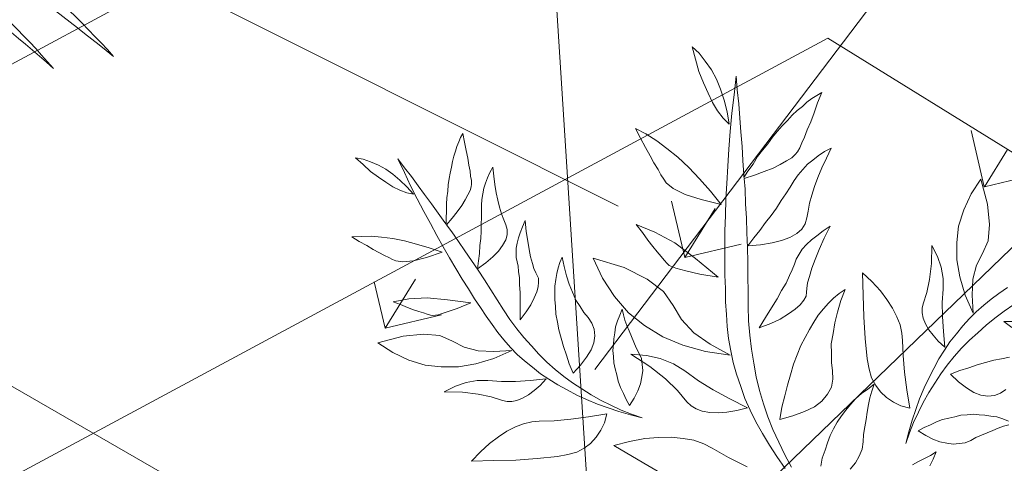
# Model space of a CAD drawing. Units: millimetres. Extents: x 1870 to 2226, y 1464 to 1716.
# Drawn here: x 2007 to 2008, y 1583 to 1584 of the extents above; entities that cross this region are included whole.
import ezdxf

# ---------------------------------------------------------------- set-up
doc = ezdxf.new("R2010")
doc.units = ezdxf.units.MM
doc.layers.add('ARBOLES', color=86, linetype='Continuous', lineweight=0)
for name, color, linetype in [('Jalan dan parkiran Siteplan', 252, 'Continuous'), ('PDF_0', 7, 'Continuous'), ('Plants', 7, 'Continuous')]:
    doc.layers.add(name, color=color, linetype=linetype)

# ---------------------------------------------------------------- blocks, each defined once
blk = doc.blocks.new('TANAMAN PERDU 1 TAMAN')
at = {"layer": 'Plants', "color": 85, "lineweight": 5, "true_color": 0x58ba48}
for points in [[(912780.13, 575507.45, -0.026555), (912900.8, 575494.02, 0.070199), (912786.17, 575512.31, 0.016905)], [(912798.1, 575522.93, -0.011876), (912919.31, 575511.26, 0.083846), (912800.68, 575525.42, 0.015718)]]:
    blk.add_lwpolyline(points, format="xyb", dxfattribs=at)
blk = doc.blocks.new('TANAMAN PERDU 2 TAMAN')
at = {"layer": 'Plants', "color": 240, "linetype": 'Continuous', "lineweight": 5, "true_color": 0xed1f24}
for points in [[(919977.77, 575882.65), (919975.77, 575878.23), (919974.04, 575873.76), (919972.48, 575869.38), (919971.18, 575864.94), (919969.88, 575860.51), (919968.84, 575856.01), (919968.07, 575851.45), (919967.46, 575846.99), (919967.11, 575842.47), (919967.03, 575837.89), (919966.95, 575833.32), (919967.14, 575828.68), (919967.65, 575824.24), (919968.1, 575819.54), (919968.87, 575815.04), (919969.91, 575810.48), (919968.51, 575815.26), (919967.1, 575820.05), (919966.06, 575824.6), (919965.02, 575829.16), (919964.31, 575833.93), (919963.8, 575838.36), (919963.45, 575842.9), (919963.2, 575847.28), (919963.22, 575851.59), (919963.34, 575855.74), (919963.89, 575859.93), (919964.44, 575864.13), (919965.09, 575868.16), (919966.11, 575871.96), (919967.29, 575875.87), (919968.57, 575879.62), (919970.11, 575883.3), (919971.72, 575887.25)], [(919965.27, 575870.76), (919958.53, 575875.38), (919952.77, 575880.61), (919948.03, 575886.02), (919944.26, 575892.04), (919941.35, 575898.15), (919939.58, 575904.97), (919938.72, 575912.13), (919938.88, 575919.48), (919946.66, 575912.11), (919951.79, 575905.36), (919954.86, 575899.35), (919955.66, 575893.74), (919956.09, 575888.34), (919957.84, 575882.65), (919960.98, 575876.91), (919965.27, 575870.76)], [(919855.72, 575868.34), (919858.36, 575864.74), (919861.72, 575859.7), (919865.08, 575854.9), (919868.44, 575849.86), (919871.8, 575844.82), (919875.16, 575839.78), (919878.28, 575834.74), (919881.64, 575829.46), (919884.76, 575824.42), (919888.12, 575819.38), (919891.72, 575814.58), (919895.32, 575810.02), (919899.16, 575805.7), (919903, 575801.38), (919907.08, 575797.3), (919911.4, 575793.46), (919915.72, 575789.86), (919920.28, 575786.5), (919925.08, 575783.38), (919929.88, 575780.26), (919934.92, 575777.38)], [(919933, 575775.46), (919927.48, 575777.86), (919922.44, 575780.26), (919917.4, 575782.9), (919912.6, 575785.54), (919908.04, 575788.42), (919903.72, 575791.3), (919899.64, 575794.66), (919895.56, 575798.02), (919891.72, 575801.38), (919888.36, 575804.98), (919885, 575808.82), (919881.88, 575812.66), (919879, 575816.74), (919875.88, 575821.06), (919873, 575825.62), (919869.88, 575830.18), (919866.76, 575835.22), (919863.64, 575840.26), (919860.28, 575845.78), (919857.16, 575851.3), (919853.8, 575857.06), (919850.68, 575862.82), (919847.32, 575869.06), (919843.96, 575875.3), (919840.6, 575881.78), (919837.24, 575888.5), (919834.12, 575895.46), (919830.76, 575902.42), (919834.12, 575897.86), (919837.72, 575893.3), (919841.08, 575888.5), (919844.44, 575883.94), (919848.04, 575879.14), (919851.4, 575874.34), (919854.76, 575869.54), (919855.48, 575868.58), (919855.48, 575871.7), (919855.72, 575875.3), (919855.72, 575878.9), (919855.96, 575882.26), (919856.44, 575885.62), (919856.68, 575888.98), (919857.16, 575892.1), (919857.64, 575894.98), (919858.36, 575898.1), (919858.84, 575900.98), (919859.56, 575903.62), (919860.52, 575906.26), (919861.24, 575908.66), (919862.2, 575911.06), (919863.16, 575913.22), (919864.36, 575915.38), (919865.08, 575910.82), (919866.04, 575906.5), (919866.76, 575902.66), (919867.24, 575899.06), (919867.96, 575895.94), (919868.2, 575893.3), (919868.68, 575891.14), (919868.68, 575889.22), (919868.44, 575887.78), (919867.96, 575885.86), (919866.76, 575883.7), (919865.32, 575881.06), (919863.64, 575878.18), (919861.24, 575875.06), (919858.6, 575871.7), (919855.72, 575868.34)], [(919808.92, 575903.14), (919812.76, 575902.42), (919816.6, 575900.98), (919820.68, 575899.3), (919824.52, 575897.14), (919828.12, 575894.5), (919831.72, 575891.38), (919835.32, 575888.02), (919838.68, 575884.18), (919835.32, 575884.9), (919831.72, 575886.34), (919828.12, 575888.02), (919824.52, 575890.42), (919820.68, 575893.06), (919816.6, 575895.94), (919812.76, 575899.54), (919808.92, 575903.14)], [(919871.56, 575845.54), (919872.04, 575849.62), (919872.52, 575853.46), (919872.76, 575857.54), (919873.24, 575861.14), (919873.48, 575864.98), (919873.48, 575868.58), (919873.72, 575871.94), (919873.72, 575875.3), (919873.72, 575878.42), (919873.96, 575881.3), (919874.44, 575884.18), (919874.92, 575887.06), (919875.88, 575889.7), (919876.84, 575892.34), (919878.04, 575895.22), (919879.72, 575897.86), (919880.2, 575893.3), (919880.68, 575888.98), (919881.4, 575884.66), (919882.12, 575880.82), (919883.08, 575877.22), (919884.04, 575873.86), (919885.24, 575870.74), (919886.2, 575868.1), (919886.92, 575865.7), (919886.92, 575863.06), (919886.2, 575860.42), (919884.52, 575857.54), (919882.36, 575854.66), (919879.48, 575851.78), (919875.88, 575848.66), (919871.56, 575845.54)], [(919977.85, 575874.55), (919977.85, 575874.55), (919981.27, 575876.69)], [(919981.94, 575874.17), (919977.85, 575874.55)], [(919962.77, 575852.67), (919959.17, 575853.36), (919956.06, 575854.36), (919953.37, 575855.39), (919950.91, 575856.8), (919948.87, 575858.24), (919947.43, 575859.83), (919946.41, 575861.46), (919945.72, 575863.29), (919944.58, 575868.01), (919942.7, 575873.18), (919939.89, 575879.12), (919936.08, 575885.57), (919940.48, 575882.88), (919944.12, 575879.96), (919947.22, 575876.46), (919949.56, 575872.71), (919952.19, 575867.79), (919955.24, 575862.9), (919958.83, 575857.9), (919962.77, 575852.67)], [(919970.63, 575844.45), (919970.63, 575844.45), (919973.07, 575847.79), (919975.56, 575850.7), (919977.88, 575853.51), (919980.3, 575856.15), (919982.72, 575858.8), (919985.18, 575861.02), (919987.64, 575863.24)], [(919993.36, 575851.19), (919992.23, 575848.67), (919990.62, 575846.53), (919988.44, 575844.94), (919985.8, 575843.74), (919982.74, 575843.19), (919979.12, 575843.19), (919975.03, 575843.58), (919970.63, 575844.45)], [(919893.4, 575819.14), (919893.4, 575819.14), (919893.4, 575824.18), (919893.4, 575828.98), (919893.4, 575833.3), (919893.16, 575837.14), (919893.16, 575840.74), (919892.68, 575844.1), (919892.44, 575846.74), (919891.96, 575849.14), (919891.48, 575851.3), (919891.48, 575853.7), (919891.48, 575856.1), (919891.96, 575858.74), (919892.68, 575861.38), (919893.64, 575864.02), (919894.84, 575867.14), (919896.28, 575870.26), (919896.76, 575864.74), (919897.48, 575859.7), (919898.2, 575855.38), (919898.92, 575851.54), (919899.88, 575848.18), (919900.6, 575845.54), (919901.56, 575843.38), (919902.28, 575841.94), (919903, 575840.5), (919903, 575838.58), (919902.76, 575836.18), (919902.04, 575833.54), (919900.6, 575830.42), (919898.92, 575826.82), (919896.52, 575823.22), (919893.4, 575819.14)], [(919853.32, 575854.18), (919845.16, 575851.54), (919838.44, 575849.86), (919832.92, 575849.38), (919829.32, 575849.86), (919827.64, 575850.58), (919825.72, 575851.54), (919823.56, 575852.74), (919820.68, 575854.18), (919817.8, 575855.86), (919814.44, 575857.78), (919810.6, 575859.94), (919806.76, 575862.34), (919811.56, 575862.58), (919816.84, 575862.58), (919822.12, 575862.1), (919827.88, 575861.38), (919833.88, 575860.18), (919840.12, 575858.5), (919846.6, 575856.58), (919853.32, 575854.18)], [(919963.64, 575823.77), (919960.04, 575822.65), (919956.62, 575822.32), (919953.16, 575822.42), (919949.82, 575823.05), (919946.77, 575824.31), (919943.67, 575826), (919940.92, 575828.59), (919938.03, 575831.76), (919932.9, 575838.52), (919927.73, 575845.7), (919922.78, 575853.25), (919917.73, 575860.96), (919922.92, 575859.9), (919927.89, 575858.48), (919932.1, 575856.81), (919935.89, 575855.1), (919939.29, 575852.93), (919942.16, 575850.87), (919944.64, 575848.35), (919946.43, 575845.85), (919949.86, 575840.74), (919954.01, 575835.18), (919958.69, 575829.51), (919963.64, 575823.77)], [(919920.52, 575791.54), (919920.52, 575791.54), (919918.6, 575796.34), (919917.16, 575800.9), (919915.72, 575805.22), (919914.52, 575809.54), (919913.32, 575813.86), (919912.6, 575817.94), (919911.88, 575822.02), (919911.64, 575825.86), (919911.4, 575829.46), (919911.4, 575833.06), (919911.4, 575836.42), (919911.88, 575839.78), (919912.36, 575842.9), (919913.08, 575845.78), (919914.04, 575848.66), (919915.24, 575851.3), (919916.2, 575846.5), (919917.4, 575841.7), (919918.84, 575837.38), (919920.52, 575833.3), (919922.2, 575829.22), (919924.36, 575825.86), (919926.28, 575822.74), (919928.44, 575820.1), (919930.36, 575817.22), (919931.56, 575814.1), (919931.8, 575810.74), (919931.32, 575807.14), (919929.88, 575803.54), (919927.48, 575799.7), (919924.36, 575795.62), (919920.52, 575791.54)], [(919971.56, 575817.63), (919971.56, 575817.63), (919972.96, 575820.09), (919974.47, 575822.39), (919975.97, 575824.69), (919977.58, 575826.83), (919979.55, 575828.74), (919981.36, 575830.55), (919983.17, 575832.36), (919985.19, 575833.85), (919987.2, 575835.34), (919989.42, 575836.5), (919991.48, 575837.56), (919993.8, 575838.55), (919996.12, 575839.55), (919998.64, 575840.22), (920001.1, 575840.63)], [(920002.08, 575839.43), (920000.43, 575837.72), (919999.05, 575835.95), (919997.6, 575833.91), (919996.16, 575831.88), (919994.71, 575829.84), (919993.27, 575827.81), (919992.09, 575825.71), (919990.65, 575823.68), (919988.73, 575822.03), (919986.72, 575820.54), (919984.24, 575819.44), (919981.49, 575818.4), (919978.44, 575817.85), (919975.18, 575817.63), (919971.56, 575817.63)], [(919867.96, 575828.02), (919861, 575825.14), (919855.24, 575823.22), (919851.16, 575822.02), (919848.28, 575821.54), (919847.08, 575821.78), (919845.4, 575822.26), (919843.48, 575822.98), (919841.08, 575823.7), (919838.44, 575824.66), (919835.32, 575825.86), (919831.72, 575827.3), (919827.88, 575828.74), (919836.04, 575830.18), (919845.4, 575830.66), (919855.96, 575829.7), (919867.96, 575828.02)], [(919761.35, 575787.51), (919764.67, 575786.19), (919769.09, 575784.19), (919773.4, 575782.36), (919777.82, 575780.37), (919782.24, 575778.38), (919786.65, 575776.38), (919790.91, 575774.29), (919795.43, 575772.13), (919799.68, 575770.04), (919804.1, 575768.04), (919808.58, 575766.32), (919812.95, 575764.75), (919817.39, 575763.45), (919821.83, 575762.15), (919826.32, 575761.11), (919830.88, 575760.34), (919835.34, 575759.73), (919839.86, 575759.38), (919844.44, 575759.3), (919849.02, 575759.22), (919853.66, 575759.41), (919858.09, 575759.92), (919862.8, 575760.37), (919867.29, 575761.14), (919871.85, 575762.18), (919867.07, 575760.78), (919862.29, 575759.37), (919857.73, 575758.33), (919853.17, 575757.29), (919848.41, 575756.58), (919843.97, 575756.07), (919839.43, 575755.72), (919835.06, 575755.48), (919830.74, 575755.49), (919826.59, 575755.62), (919822.4, 575756.16), (919818.21, 575756.71), (919814.18, 575757.36), (919810.37, 575758.38), (919806.46, 575759.56), (919802.72, 575760.84), (919799.03, 575762.38), (919795.08, 575763.99), (919791.2, 575765.86), (919787.14, 575767.63), (919782.89, 575769.73), (919778.64, 575771.82), (919774.02, 575774.14), (919769.56, 575776.56), (919764.84, 575779.04), (919760.28, 575781.63), (919755.35, 575784.43), (919750.42, 575787.24), (919745.4, 575790.21), (919740.27, 575793.34), (919735.2, 575796.74), (919729.97, 575800.03), (919734.18, 575798.37), (919738.56, 575796.8), (919742.87, 575794.97), (919747.08, 575793.3), (919751.56, 575791.57), (919755.88, 575789.74), (919760.19, 575787.91), (919761.09, 575787.57), (919759.76, 575789.68), (919758.4, 575792.23), (919756.87, 575794.67), (919755.61, 575797.05), (919754.51, 575799.53), (919753.25, 575801.91), (919752.25, 575804.23), (919751.35, 575806.39), (919750.52, 575808.81), (919749.62, 575810.97), (919748.99, 575813.07), (919748.52, 575815.26), (919747.99, 575817.2), (919747.63, 575819.23), (919747.36, 575821.1), (919747.26, 575823.08), (919749.68, 575820.29), (919752.16, 575817.77), (919754.28, 575815.47), (919756.13, 575813.23), (919757.95, 575811.42), (919759.23, 575809.73), (919760.47, 575808.47), (919761.29, 575807.17), (919761.73, 575806.09), (919762.22, 575804.58), (919762.33, 575802.61), (919762.47, 575800.21), (919762.55, 575797.54), (919762.25, 575794.41), (919761.88, 575791.01), (919761.35, 575787.51)], [(919945, 575784.1), (919943.8, 575787.22), (919943.08, 575790.58), (919942.36, 575793.7), (919941.64, 575796.82), (919941.4, 575799.94), (919941.16, 575803.06), (919941.4, 575806.18), (919941.64, 575809.06), (919942.12, 575812.18), (919942.6, 575815.3), (919943.56, 575818.42), (919944.76, 575821.3), (919945.96, 575824.42), (919946.68, 575821.54), (919947.4, 575818.66), (919948.36, 575816.02), (919949.56, 575813.14), (919950.76, 575810.26), (919951.96, 575807.38), (919953.16, 575804.5), (919954.6, 575801.86), (919955.8, 575798.98), (919956.28, 575795.86), (919956.52, 575792.74), (919956.04, 575789.38)], [(919781.77, 575778.76), (919780.36, 575781.73), (919779.06, 575784.54), (919777.49, 575787.41), (919776.29, 575790.06), (919774.82, 575792.76), (919773.3, 575795.2), (919772.03, 575797.58), (919770.61, 575799.86), (919769.29, 575801.98), (919768.23, 575804.04), (919767.33, 575806.19), (919766.43, 575808.35), (919765.97, 575810.55), (919765.5, 575812.75), (919765.09, 575815.21), (919765.11, 575817.71), (919767.37, 575814.82), (919769.53, 575812.1), (919771.85, 575809.47), (919773.97, 575807.17), (919776.14, 575805.14), (919778.22, 575803.27), (919780.36, 575801.66), (919782.13, 575800.27), (919783.63, 575798.95), (919784.75, 575797.16), (919785.39, 575795.07), (919785.47, 575792.4), (919785.23, 575789.53), (919784.49, 575786.35), (919783.38, 575782.71), (919781.77, 575778.76)], [(919889.08, 575803.3), (919879.72, 575799.22), (919870.36, 575796.58), (919861.48, 575795.14), (919852.6, 575795.14), (919844.2, 575796.1), (919835.8, 575798.74), (919827.64, 575802.58), (919819.96, 575807.62), (919832.92, 575810.98), (919843.48, 575811.94), (919851.88, 575811.22), (919858.36, 575808.34), (919864.36, 575805.22), (919871.56, 575803.3), (919879.72, 575802.82), (919889.08, 575803.3)], [(919976.92, 575804.5), (919978.36, 575806.9), (919979.8, 575809.3), (919981.24, 575811.7), (919982.44, 575814.1), (919982.92, 575810.98), (919983.16, 575807.86)], [(919807.78, 575770.12), (919807.78, 575770.12), (919805.64, 575773.54), (919803.61, 575776.79), (919801.77, 575779.72), (919799.98, 575782.23), (919798.46, 575784.67), (919796.7, 575786.74), (919795.42, 575788.43), (919794.08, 575789.86), (919792.84, 575791.12), (919791.82, 575792.75), (919790.8, 575794.38), (919790.01, 575796.37), (919789.37, 575798.47), (919788.91, 575800.66), (919788.4, 575803.29), (919788.05, 575806.02), (919790.72, 575802.48), (919793.34, 575799.36), (919795.66, 575796.74), (919797.78, 575794.44), (919799.86, 575792.57), (919801.47, 575791.08), (919803.03, 575790.02), (919804.13, 575789.35), (919805.23, 575788.68), (919806.05, 575787.38), (919806.9, 575785.65), (919807.53, 575783.55), (919807.88, 575780.83), (919808.27, 575777.67), (919808.17, 575774.21), (919807.78, 575770.12)], [(919837.88, 575762.9), (919837.88, 575762.9), (919834.55, 575765.35), (919831.63, 575767.83), (919828.82, 575770.15), (919826.18, 575772.57), (919823.53, 575774.99), (919821.31, 575777.45), (919819.09, 575779.91), (919817.3, 575782.42), (919815.61, 575784.76), (919814.08, 575787.2), (919812.66, 575789.48), (919811.56, 575791.96), (919810.56, 575794.28), (919809.83, 575796.54), (919809.26, 575798.9), (919808.95, 575801.2), (919811.64, 575798.35), (919814.49, 575795.6), (919817.3, 575793.28), (919820.17, 575791.23), (919823.04, 575789.17), (919825.93, 575787.81), (919828.56, 575786.51), (919831.14, 575785.64), (919833.66, 575784.5), (919835.8, 575782.89), (919837.39, 575780.71), (919838.59, 575778.07), (919839.14, 575775.01), (919839.14, 575771.39), (919838.76, 575767.3), (919837.88, 575762.9)], [(919864.71, 575763.83), (919864.71, 575763.83), (919862.24, 575765.23), (919859.94, 575766.74), (919857.64, 575768.24), (919855.51, 575769.85), (919853.59, 575771.82), (919851.78, 575773.63), (919849.97, 575775.45), (919848.48, 575777.46), (919847, 575779.47), (919845.84, 575781.69), (919844.78, 575783.75), (919843.78, 575786.07), (919842.78, 575788.39), (919842.11, 575790.91), (919841.7, 575793.37), (919841.19, 575796), (919842.9, 575794.35), (919844.61, 575792.7), (919846.38, 575791.32), (919848.42, 575789.87), (919850.45, 575788.43), (919852.49, 575786.99), (919854.52, 575785.54), (919856.62, 575784.36), (919858.66, 575782.92), (919860.31, 575781), (919861.79, 575778.99), (919862.89, 575776.51), (919863.93, 575773.76), (919864.48, 575770.71), (919864.71, 575767.45), (919864.71, 575763.83)], [(919714.85, 575791.26), (919717.76, 575792.4), (919720.97, 575793.05), (919724.45, 575793.64), (919727.97, 575793.81), (919731.54, 575793.54), (919735.3, 575792.95), (919739.17, 575792.2), (919743.08, 575791.02), (919740.49, 575790.09), (919737.44, 575789.54), (919734.28, 575789.15), (919730.82, 575789.25), (919727.1, 575789.41), (919723.11, 575789.63), (919718.98, 575790.45), (919714.85, 575791.26)], [(919906.6, 575788.66), (919903.48, 575785.3), (919900.36, 575782.66), (919897.48, 575780.5), (919894.36, 575778.82), (919891.48, 575777.62), (919888.84, 575777.14), (919886.44, 575777.14), (919884.04, 575777.62), (919878.28, 575779.54), (919871.56, 575780.98), (919863.4, 575781.94), (919854.04, 575782.18), (919859.8, 575785.06), (919865.32, 575786.98), (919871.08, 575787.94), (919876.6, 575787.94), (919883.56, 575787.46), (919890.76, 575787.46), (919898.44, 575787.94), (919906.6, 575788.66)], [(919765.73, 575776.89), (919761.32, 575771.63), (919757.47, 575767.64), (919753.93, 575764.98), (919751.29, 575763.77), (919749.84, 575763.55), (919748.13, 575763.39), (919746.16, 575763.28), (919743.59, 575763.04), (919740.93, 575762.96), (919737.83, 575762.83), (919734.31, 575762.67), (919730.69, 575762.67), (919733.84, 575764.87), (919737.43, 575767.11), (919741.21, 575769.02), (919745.42, 575770.98), (919750, 575772.71), (919754.95, 575774.22), (919760.16, 575775.66), (919765.73, 575776.89)], [(919890.76, 575746.9), (919879.48, 575746.66), (919867.96, 575746.42), (919872.52, 575751.22), (919877.32, 575755.54), (919881.88, 575758.9), (919886.2, 575761.78), (919890.76, 575763.94), (919894.84, 575765.62), (919899.16, 575766.58), (919903, 575766.82), (919910.68, 575767.06), (919919.32, 575767.78)], [(919786.76, 575765.35), (919783.26, 575760.45), (919780.17, 575756.7), (919777.91, 575754.16), (919776.16, 575752.61), (919775.24, 575752.26), (919773.9, 575751.87), (919772.29, 575751.55), (919770.36, 575751.02), (919768.16, 575750.55), (919765.54, 575750.04), (919762.48, 575749.49), (919759.27, 575748.84), (919764.19, 575753.28), (919770.34, 575757.57), (919777.91, 575761.4), (919786.76, 575765.35)], [(919811.57, 575757.54), (919806.95, 575750.81), (919801.72, 575745.05), (919796.31, 575740.3), (919790.29, 575736.53), (919784.18, 575733.62), (919777.37, 575731.85), (919770.2, 575730.99), (919762.86, 575731.15), (919770.22, 575738.93), (919776.98, 575744.06), (919782.98, 575747.14), (919788.6, 575747.93), (919793.99, 575748.36), (919799.69, 575750.11), (919805.43, 575753.25), (919811.57, 575757.54)], [(919829.66, 575755.05), (919828.97, 575751.44), (919827.98, 575748.33), (919826.94, 575745.64), (919825.54, 575743.18), (919824.09, 575741.14), (919822.5, 575739.7), (919820.88, 575738.68), (919819.05, 575737.99), (919814.32, 575736.85), (919809.16, 575734.97), (919803.21, 575732.16), (919796.76, 575728.36), (919799.45, 575732.75), (919802.38, 575736.4), (919805.88, 575739.49), (919809.62, 575741.83), (919814.55, 575744.46), (919819.43, 575747.51), (919824.43, 575751.1), (919829.66, 575755.05)], [(919858.56, 575755.91), (919859.68, 575752.31), (919860.01, 575748.89), (919859.91, 575745.43), (919859.28, 575742.09), (919858.02, 575739.04), (919856.33, 575735.94), (919853.75, 575733.2), (919850.57, 575730.3), (919843.82, 575725.17), (919836.63, 575720), (919829.09, 575715.05), (919821.37, 575710.01), (919822.43, 575715.2), (919823.85, 575720.16), (919825.52, 575724.37), (919827.23, 575728.16), (919829.41, 575731.56), (919831.46, 575734.43), (919833.98, 575736.91), (919836.49, 575738.71), (919841.59, 575742.13), (919847.15, 575746.28), (919852.83, 575750.96), (919858.56, 575755.91)]]:
    blk.add_lwpolyline(points, dxfattribs=at)
blk = doc.blocks.new('KURSI TAMAN')
at = {"lineweight": 5, "true_color": 0x139b48, "transparency": 33554687}
h = blk.add_hatch(dxfattribs=at)
h.set_pattern_fill('GRASS', color=114, scale=5)
h.paths.add_polyline_path([(916721.38, 577676.55), (915187.4, 577676.55), (914420.41, 576348.09), (915187.4, 575019.63), (916721.38, 575019.63), (917488.36, 576348.09)])
h.paths.add_polyline_path([(916490.44, 577276.55), (917026.48, 576348.09), (916490.44, 575419.63), (915418.34, 575419.63), (914882.29, 576348.09), (915418.34, 577276.55)], flags=16)
h.paths.add_polyline_path([(915504.94, 577126.55), (916403.83, 577126.55), (916853.28, 576348.09), (916403.83, 575569.63), (915504.94, 575569.63), (915055.5, 576348.09)], flags=0)
h.paths.add_polyline_path([(916403.83, 577126.55), (915504.94, 577126.55), (915055.5, 576348.09), (915504.94, 575569.63), (916403.83, 575569.63), (916853.28, 576348.09)], flags=0)
h = blk.add_hatch(dxfattribs=at)
h.set_pattern_fill('GRASS', color=114, scale=5)
h.paths.add_polyline_path([(916403.83, 575569.63), (916853.28, 576348.09), (916403.83, 577126.55), (915504.94, 577126.55), (915055.5, 576348.09), (915504.94, 575569.63)])
at = {"lineweight": 5}
for p, q in [((914882.29, 576348.09), (915418.34, 577276.55)), ((915055.5, 576348.09), (915504.94, 577126.55)), ((915504.94, 577126.55), (916403.83, 577126.55))]:
    blk.add_line(p, q, dxfattribs=at)
for name, p in [('TANAMAN PERDU 1 TAMAN', (2338.95, 1453.8)), ('TANAMAN PERDU 2 TAMAN', (-4349.65, 1190.84))]:
    blk.add_blockref(name, p, dxfattribs=at)
blk = doc.blocks.new('palem')
at = {"layer": 'PDF_0', "lineweight": 0}
for points in [[(-0.04225, -2.97704), (0.10715, -2.65725), (0, 0), (1.26251, 2.76658), (0.99534, 3.22104)], [(0.33982, 0.69532), (-0.03885, 1.23184)], [(-0.17666, 1.16137), (0.21673, 0.52807), (0.97626, 0.74263)], [(0.29879, 0.63957), (0.94682, 0.93619)]]:
    blk.add_lwpolyline(points, dxfattribs=at)

msp = doc.modelspace()

# ---------------------------------------------------------------- hatches: boundary and pattern name
h = msp.add_hatch()
h.set_pattern_fill('HEX', color=256)
h.set_pattern_definition([(0, (1074.04833, 1135.77506), (0, 0.21650635), [0.125, -0.25]), (120, (1074.04833, 1135.77506), (-0.1875, -0.108253175), [0.125, -0.25]), (60, (1074.17333, 1135.77506), (-0.1875, 0.108253175), [0.125, -0.25])])
h.paths.add_polyline_path([(1987.10778, 1610.35732), (1986.17732, 1609.99094, -0.005837), (1997.64941, 1579.82784, 0.007109), (2002.81368, 1566.35752, -0.009441), (2007.14716, 1554.89459), (2008.08906, 1555.23049, 0.009441), (2003.74222, 1566.72875, -0.007109), (1998.58818, 1580.1724, 0.005837)])
at = {"layer": 'ARBOLES'}
h = msp.add_hatch(dxfattribs=at)
h.set_pattern_fill('GRASS', color=256)
h.set_pattern_definition([(90, (1074.0483, 1135.77506), (-0.7071068, 0.7071068), [0.1875, -1.2267136]), (45, (1074.0483, 1135.7751), (-0.7071068, 0.7071068), [0.1875, -0.8125]), (135, (1074.0483, 1135.7751), (-0.7071068, -0.7071068), [0.1875, -0.8125])])
edge = h.paths.add_edge_path()
edge.add_line((1986.17732, 1609.99094), (1985.24685, 1609.62456))
edge.add_arc((-16186.06834, -5338.01265), 19454.21184, 20.75037302, 20.923900386, ccw=False)
edge.add_line((2006.20526, 1554.5587), (2007.14716, 1554.89459))
edge.add_arc((-15621.94589, -5123.25537), 18851.59433, 20.747396804, 20.926570169)

# ---------------------------------------------------------------- block references
at = {"lineweight": 5, "xscale": 0.001018886401621437, "yscale": 0.001018886401621437, "zscale": 0.001018886401621437, "rotation": 328.262581833206}
msp.add_blockref('KURSI TAMAN', (904.98866, 1574.07149), dxfattribs=at)
at = {"layer": 'Jalan dan parkiran Siteplan', "rotation": 28.1833294643394}
msp.add_blockref('palem', (2007.55976, 1582.64913), dxfattribs=at)

doc.saveas('drawing.dxf')
